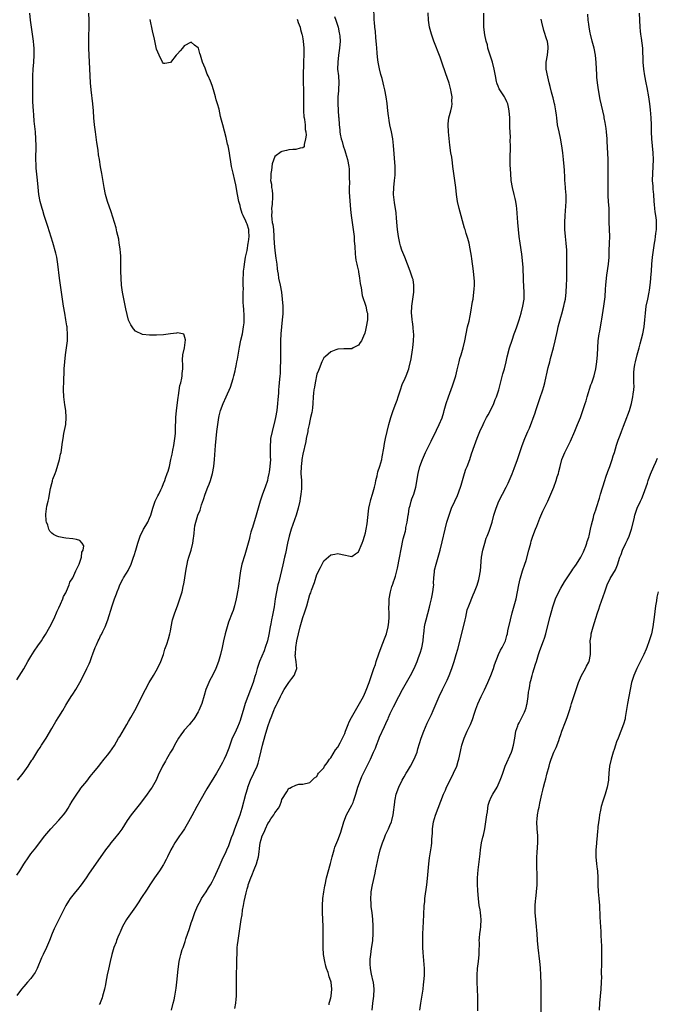
# Model space of a CAD drawing. Units: inches. Extents: x 2613000 to 2616000, y 1482000 to 1485000.
# Drawn here: x 2613278 to 2613461, y 1482697 to 1482979 of the extents above; entities that cross this region are included whole.
import ezdxf

# ---------------------------------------------------------------- set-up
doc = ezdxf.new("R2010")
doc.units = ezdxf.units.IN
doc.header["$MEASUREMENT"] = 0
doc.layers.add('LD26131482_10ft', color=111, linetype='Continuous')

msp = doc.modelspace()

# ---------------------------------------------------------------- linework, layer by layer
at = {"layer": 'LD26131482_10ft'}
for points, elevation in [([(2613321.3, 1482695), (2613321.84, 1482697), (2613322.05, 1482697.95), (2613322.26, 1482699), (2613322.65, 1482701.35), (2613322.85, 1482703), (2613323.19, 1482706.81), (2613323.5, 1482709), (2613323.8, 1482710.2), (2613323.98, 1482711), (2613324.43, 1482712.43), (2613324.63, 1482713), (2613324.74, 1482713.26), (2613325.26, 1482714.74), (2613325.45, 1482715.45), (2613326.44, 1482718.44), (2613327, 1482720.06), (2613327.3, 1482721), (2613328, 1482723), (2613328.85, 1482725), (2613329.62, 1482726.38), (2613329.97, 1482727), (2613331.27, 1482729), (2613331.92, 1482730.08), (2613332.53, 1482731), (2613333, 1482731.84), (2613333.59, 1482733), (2613335, 1482736.08), (2613335.83, 1482738.17), (2613337, 1482740.54), (2613337.19, 1482741), (2613337.72, 1482742.28), (2613338.58, 1482744.58), (2613339, 1482745.62), (2613339.46, 1482747), (2613341.01, 1482751), (2613341.63, 1482753), (2613342.66, 1482757), (2613343.21, 1482758.79), (2613343.26, 1482759), (2613344.01, 1482761), (2613345.85, 1482765), (2613346.15, 1482765.85), (2613346.5, 1482767), (2613347, 1482769.41), (2613347.38, 1482771), (2613348.2, 1482773.8), (2613349, 1482776.36), (2613349.67, 1482778.33), (2613349.91, 1482779), (2613350.67, 1482781), (2613351, 1482781.78), (2613351.4, 1482782.6), (2613351.62, 1482783), (2613352.63, 1482785), (2613353, 1482785.77), (2613353.65, 1482787), (2613354.96, 1482789.04), (2613355.81, 1482790.19), (2613356.48, 1482791), (2613357, 1482792.29), (2613357.24, 1482793), (2613357.1, 1482794.9), (2613356.84, 1482796.84), (2613356.86, 1482797.14), (2613356.94, 1482799), (2613357.3, 1482801), (2613357.75, 1482803), (2613358.25, 1482805), (2613359, 1482807.66), (2613359.47, 1482809), (2613359.84, 1482810.16), (2613360.1, 1482811), (2613361, 1482814.21), (2613361.24, 1482814.76), (2613361.48, 1482815.48), (2613362.32, 1482817.68), (2613363, 1482820.02), (2613364.02, 1482821.98), (2613364.52, 1482823), (2613365, 1482823.9), (2613367, 1482825.61), (2613368.2, 1482825.8), (2613369, 1482825.99), (2613370.28, 1482825.72), (2613373, 1482825.19), (2613374.12, 1482825.88), (2613375, 1482826.45), (2613376.01, 1482829), (2613376.28, 1482829.72), (2613376.71, 1482831), (2613377, 1482831.95), (2613377.18, 1482833), (2613377.43, 1482834.57), (2613377.83, 1482838.17), (2613377.94, 1482839), (2613378.23, 1482840.23), (2613378.37, 1482841), (2613378.5, 1482841.5), (2613379, 1482843), (2613379.54, 1482845), (2613379.84, 1482846.16), (2613379.97, 1482847), (2613380.29, 1482848.29), (2613380.55, 1482849.45), (2613381.07, 1482851.07), (2613381.61, 1482853), (2613381.78, 1482853.78), (2613382.22, 1482856.22), (2613382.42, 1482857.58), (2613382.7, 1482859), (2613383.16, 1482861), (2613383.69, 1482863), (2613384.27, 1482865), (2613384.94, 1482867), (2613385.68, 1482869), (2613386.02, 1482869.98), (2613386.36, 1482871), (2613386.99, 1482873.01), (2613387.52, 1482874.48), (2613388.35, 1482876.35), (2613388.62, 1482877), (2613389.39, 1482879), (2613389.49, 1482879.49), (2613390.11, 1482881.89), (2613390.42, 1482884.42), (2613390.55, 1482885), (2613390.76, 1482887), (2613390.79, 1482888.79), (2613390.68, 1482890.68), (2613390.62, 1482891), (2613390.46, 1482892.46), (2613390.35, 1482893), (2613390.26, 1482894.26), (2613390.2, 1482895), (2613390.26, 1482897), (2613390.33, 1482897.67), (2613390.82, 1482901), (2613390.87, 1482903), (2613390.59, 1482904.59), (2613390.49, 1482905), (2613389.77, 1482907), (2613388.22, 1482911), (2613387.42, 1482913), (2613387, 1482914.27), (2613386.79, 1482915), (2613386.39, 1482917), (2613386.13, 1482919), (2613386.05, 1482920.05), (2613385.81, 1482922.19), (2613385.72, 1482923.72), (2613385.25, 1482926.75), (2613384.99, 1482928.99), (2613385.05, 1482931.05), (2613385.3, 1482933), (2613385.46, 1482934.55), (2613385.48, 1482935), (2613385.45, 1482937), (2613385.03, 1482943.03), (2613384.8, 1482945), (2613384.42, 1482947), (2613383.99, 1482949), (2613383.75, 1482950.25), (2613383.63, 1482951), (2613383.59, 1482951.59), (2613383.4, 1482953), (2613383.15, 1482955.15), (2613382.85, 1482957), (2613382.48, 1482959), (2613382.19, 1482960.19), (2613382.03, 1482961), (2613381.71, 1482962.29), (2613381.4, 1482963.4), (2613381, 1482965.07), (2613380.64, 1482967), (2613380.42, 1482968.42), (2613380.32, 1482969.68), (2613380.19, 1482971), (2613380.13, 1482972.13), (2613380.06, 1482973), (2613379.93, 1482974.07), (2613379.81, 1482975.81), (2613379.65, 1482977), (2613379.52, 1482978.48), (2613379.48, 1482979), (2613379.31, 1482983)], 10250), ([(2613277, 1482789.74), (2613279, 1482792.95), (2613280.15, 1482795), (2613281, 1482796.44), (2613281.97, 1482798.03), (2613283, 1482799.55), (2613284.02, 1482801), (2613284.39, 1482801.61), (2613285.2, 1482802.8), (2613286.43, 1482805), (2613287.45, 1482807), (2613287.85, 1482807.85), (2613288.34, 1482809), (2613288.5, 1482809.5), (2613289, 1482810.43), (2613289.51, 1482811.51), (2613290.17, 1482813), (2613290.37, 1482813.63), (2613291, 1482814.74), (2613291.23, 1482815.23), (2613291.97, 1482817), (2613292.2, 1482817.8), (2613293.03, 1482819.03), (2613293.91, 1482821), (2613294.74, 1482822.74), (2613294.81, 1482823), (2613295, 1482823.49), (2613295.5, 1482825), (2613295.59, 1482826.41), (2613295.98, 1482827), (2613296.17, 1482828.17), (2613295.7, 1482829), (2613295, 1482829.73), (2613294.05, 1482830.05), (2613293, 1482830.19), (2613291, 1482830.39), (2613290.46, 1482830.46), (2613289, 1482830.78), (2613288.46, 1482831), (2613287.46, 1482831.46), (2613287, 1482831.81), (2613286.39, 1482832.39), (2613286.12, 1482833), (2613285.82, 1482834.18), (2613285.46, 1482835), (2613285.36, 1482835.36), (2613285.31, 1482837.31), (2613285.61, 1482839.61), (2613285.94, 1482841), (2613286.17, 1482841.83), (2613286.34, 1482843), (2613286.63, 1482844.63), (2613287, 1482846.11), (2613287.2, 1482846.8), (2613287.23, 1482847), (2613287.33, 1482847.33), (2613287.92, 1482849), (2613288.23, 1482849.77), (2613289.2, 1482853), (2613289.53, 1482854.47), (2613289.64, 1482855), (2613290.07, 1482857.93), (2613290.21, 1482859), (2613290.48, 1482860.48), (2613290.97, 1482863), (2613291.12, 1482865), (2613290.98, 1482867), (2613290.71, 1482868.71), (2613290.44, 1482871), (2613290.35, 1482873), (2613290.37, 1482873.63), (2613290.4, 1482875), (2613290.45, 1482876.45), (2613290.51, 1482877.49), (2613290.56, 1482879), (2613290.69, 1482881), (2613290.94, 1482883), (2613291.24, 1482885), (2613291.45, 1482887), (2613291.49, 1482887.49), (2613291.53, 1482889), (2613291.4, 1482890.6), (2613291.39, 1482891), (2613291.35, 1482891.35), (2613291.06, 1482893), (2613290.69, 1482895), (2613290.35, 1482897), (2613289.78, 1482901), (2613289.47, 1482903), (2613289.19, 1482905), (2613288.75, 1482909), (2613288.4, 1482911), (2613288.14, 1482912.14), (2613287.26, 1482915.26), (2613286.33, 1482918.33), (2613285.85, 1482919.85), (2613285.45, 1482921), (2613284.81, 1482923), (2613284.4, 1482924.4), (2613284.2, 1482925), (2613283.65, 1482927), (2613283.27, 1482929), (2613283.06, 1482931.06), (2613282.89, 1482933.11), (2613282.54, 1482936.55), (2613282.53, 1482937.47), (2613282.46, 1482939), (2613282.48, 1482943), (2613282.42, 1482945), (2613282.27, 1482947), (2613281.98, 1482950.01), (2613281.86, 1482951.86), (2613281.75, 1482953), (2613281.59, 1482955.59), (2613281.56, 1482957), (2613281.55, 1482958.45), (2613281.52, 1482959.52), (2613281.52, 1482961), (2613281.57, 1482963), (2613281.67, 1482965), (2613281.81, 1482967), (2613281.91, 1482969), (2613281.9, 1482971), (2613281.84, 1482971.84), (2613281.72, 1482973), (2613281.15, 1482977), (2613280.92, 1482979), (2613280.66, 1482981)], 10300), ([(2613277.11, 1482761), (2613278.75, 1482763), (2613280.24, 1482765), (2613280.54, 1482765.46), (2613281.3, 1482766.7), (2613281.52, 1482767), (2613283, 1482769.38), (2613283.63, 1482770.37), (2613284.07, 1482771), (2613285.34, 1482773), (2613287, 1482775.77), (2613288.19, 1482777.81), (2613289, 1482779.11), (2613290.11, 1482781), (2613291, 1482782.46), (2613291.31, 1482783), (2613292.56, 1482785), (2613293, 1482785.66), (2613293.85, 1482787), (2613295.02, 1482789), (2613296.07, 1482791), (2613297.08, 1482793), (2613297.68, 1482794.32), (2613297.97, 1482795), (2613298.51, 1482796.51), (2613298.79, 1482797.21), (2613299.44, 1482799), (2613299.77, 1482799.77), (2613300.32, 1482801), (2613300.56, 1482801.44), (2613301, 1482802.37), (2613301.22, 1482802.78), (2613301.61, 1482803.61), (2613302.3, 1482805), (2613303.05, 1482807), (2613304.32, 1482811), (2613305.01, 1482813), (2613305.54, 1482814.46), (2613305.71, 1482815), (2613306.19, 1482816.19), (2613306.52, 1482817), (2613307.39, 1482818.61), (2613307.58, 1482819), (2613308.4, 1482820.4), (2613308.86, 1482821.14), (2613309.73, 1482823), (2613310.12, 1482824.12), (2613310.46, 1482825), (2613310.6, 1482825.4), (2613311.06, 1482826.94), (2613311.65, 1482829), (2613312.31, 1482831), (2613313.29, 1482833), (2613313.97, 1482834.04), (2613314.49, 1482835), (2613315, 1482836.11), (2613315.36, 1482837), (2613315.94, 1482839), (2613316.47, 1482840.47), (2613316.64, 1482841), (2613317, 1482841.77), (2613317.44, 1482842.56), (2613317.67, 1482843), (2613318.24, 1482844.24), (2613318.61, 1482845), (2613319, 1482846.05), (2613319.39, 1482847), (2613319.62, 1482847.62), (2613320.12, 1482849), (2613320.34, 1482849.66), (2613320.73, 1482851), (2613321.18, 1482853), (2613321.5, 1482854.5), (2613321.7, 1482855.7), (2613321.96, 1482857), (2613322.3, 1482859), (2613322.45, 1482860.45), (2613322.48, 1482861), (2613322.48, 1482861.52), (2613322.61, 1482865), (2613322.8, 1482867), (2613323.23, 1482870.77), (2613323.33, 1482871.33), (2613323.75, 1482874.25), (2613323.97, 1482875), (2613324.31, 1482876.31), (2613324.4, 1482877), (2613324.38, 1482877.62), (2613324.6, 1482879), (2613324.59, 1482880.59), (2613324.52, 1482881), (2613324.47, 1482881.53), (2613324.58, 1482883), (2613325.03, 1482885.03), (2613325.35, 1482887.35), (2613325, 1482888.66), (2613324.9, 1482888.9), (2613324.52, 1482889), (2613323, 1482889.33), (2613322.74, 1482889.26), (2613321, 1482889.05), (2613319, 1482888.78), (2613317, 1482888.66), (2613315, 1482888.63), (2613313, 1482888.83), (2613311, 1482889.76), (2613310.42, 1482890.42), (2613310.07, 1482891), (2613309.63, 1482891.63), (2613309, 1482892.95), (2613308.18, 1482896.18), (2613307.84, 1482898.16), (2613307.53, 1482899.53), (2613307.29, 1482901), (2613307, 1482903), (2613306.85, 1482905), (2613306.79, 1482907), (2613306.76, 1482911), (2613306.67, 1482912.67), (2613306.63, 1482913), (2613306.56, 1482913.44), (2613306.36, 1482915), (2613306.18, 1482916.18), (2613305.66, 1482918.34), (2613305.43, 1482919.43), (2613304.98, 1482920.98), (2613304.03, 1482924.03), (2613303, 1482927.02), (2613302.43, 1482929), (2613301.99, 1482931), (2613301.35, 1482935), (2613300.97, 1482936.97), (2613300.65, 1482939), (2613300.43, 1482940.43), (2613300.27, 1482941.73), (2613299.93, 1482943.93), (2613299.5, 1482947), (2613299.27, 1482949), (2613299.08, 1482951), (2613298.93, 1482953), (2613298.76, 1482955), (2613298.28, 1482959), (2613298.09, 1482961), (2613297.98, 1482963), (2613297.65, 1482971), (2613297.63, 1482973), (2613297.64, 1482974.36), (2613297.71, 1482977), (2613297.71, 1482979), (2613297.61, 1482981)], 10290), ([(2613368.06, 1482980.06), (2613368.48, 1482979), (2613369.11, 1482977), (2613369.39, 1482975.39), (2613369.52, 1482975), (2613369.6, 1482974.4), (2613369.66, 1482973), (2613369.53, 1482971), (2613369.26, 1482969), (2613369.01, 1482967), (2613368.98, 1482965), (2613369.18, 1482963), (2613369.33, 1482961), (2613369.26, 1482959.26), (2613369.21, 1482958.79), (2613369.07, 1482957), (2613369.04, 1482955), (2613369.26, 1482951.26), (2613369.29, 1482951), (2613369.43, 1482949), (2613369.58, 1482947.58), (2613369.62, 1482947), (2613369.73, 1482946.27), (2613370, 1482945), (2613370.25, 1482944.25), (2613370.57, 1482943), (2613371, 1482941.66), (2613371.23, 1482941), (2613371.82, 1482939), (2613372.2, 1482937), (2613372.27, 1482936.27), (2613372.32, 1482935), (2613372.25, 1482933.75), (2613372.34, 1482932.34), (2613372.28, 1482931), (2613372.31, 1482929.69), (2613372.42, 1482928.42), (2613372.68, 1482924.68), (2613372.82, 1482923), (2613373.1, 1482921), (2613373.43, 1482919), (2613373.59, 1482917.59), (2613373.68, 1482917), (2613373.75, 1482915.75), (2613373.91, 1482914.09), (2613373.96, 1482911.96), (2613374.1, 1482911), (2613374.17, 1482910.17), (2613374.48, 1482909), (2613374.53, 1482908.53), (2613374.97, 1482907), (2613375, 1482906.84), (2613375.27, 1482905), (2613375.45, 1482903.45), (2613375.74, 1482902.26), (2613376.03, 1482900.03), (2613377.07, 1482897), (2613377.38, 1482895.38), (2613377.53, 1482895), (2613377.55, 1482894.45), (2613377.5, 1482893), (2613377.13, 1482891), (2613377, 1482890.08), (2613376.77, 1482889.23), (2613376.4, 1482888.4), (2613375.82, 1482887), (2613375.43, 1482886.57), (2613375, 1482885.81), (2613373.46, 1482885), (2613373, 1482884.71), (2613372.69, 1482884.69), (2613370.74, 1482884.74), (2613369, 1482884.63), (2613368.45, 1482884.45), (2613367, 1482883.9), (2613365.46, 1482882.54), (2613365, 1482882.18), (2613364.62, 1482881.38), (2613364.48, 1482881), (2613363.64, 1482879), (2613363.46, 1482878.54), (2613363, 1482877.46), (2613362.51, 1482875), (2613362.31, 1482873.69), (2613362.16, 1482873), (2613362.05, 1482872.05), (2613361.96, 1482871), (2613361.88, 1482869), (2613361.76, 1482867.76), (2613361.66, 1482867), (2613361.53, 1482866.47), (2613361.23, 1482865), (2613361, 1482864.11), (2613360.79, 1482863), (2613360.47, 1482861.53), (2613360.39, 1482861), (2613359.97, 1482859), (2613359.83, 1482858.17), (2613359, 1482854.52), (2613358.71, 1482853), (2613358.68, 1482852.68), (2613358.47, 1482851), (2613358.44, 1482849), (2613358.57, 1482847), (2613358.6, 1482845), (2613358.58, 1482844.58), (2613358.43, 1482843), (2613358.22, 1482841.78), (2613358.12, 1482841), (2613357.7, 1482839), (2613357.11, 1482837), (2613355.69, 1482833), (2613355.05, 1482831), (2613354.56, 1482829), (2613353.99, 1482826.01), (2613353.77, 1482825), (2613353.25, 1482822.75), (2613352.08, 1482817.92), (2613351.86, 1482817), (2613351.44, 1482815), (2613351.1, 1482813), (2613350.75, 1482810.75), (2613350.28, 1482808.28), (2613350, 1482807), (2613349.79, 1482805.79), (2613349.63, 1482805), (2613349.24, 1482802.76), (2613348.84, 1482801), (2613348.2, 1482799), (2613347.88, 1482798.12), (2613346.6, 1482795), (2613346.15, 1482793.85), (2613345.89, 1482793), (2613345.48, 1482791.48), (2613345.25, 1482790.75), (2613344.73, 1482789), (2613343.19, 1482785), (2613342.49, 1482783), (2613341.87, 1482781), (2613341.21, 1482778.79), (2613341, 1482778.12), (2613340.7, 1482777.3), (2613340.22, 1482776.22), (2613339.5, 1482774.5), (2613338.77, 1482773), (2613338.02, 1482771), (2613337.8, 1482770.2), (2613337, 1482768.3), (2613336.43, 1482767), (2613335.97, 1482766.03), (2613335, 1482764.34), (2613334.21, 1482763), (2613331.49, 1482758.51), (2613329.42, 1482755), (2613328.56, 1482753.44), (2613327.2, 1482750.8), (2613326.24, 1482749), (2613325.01, 1482746.99), (2613324.21, 1482745.79), (2613323.65, 1482745), (2613322.3, 1482743), (2613321.81, 1482742.19), (2613321.11, 1482741), (2613321, 1482740.78), (2613320.13, 1482739), (2613319.77, 1482738.23), (2613319.14, 1482737), (2613319, 1482736.75), (2613317.9, 1482735), (2613316.48, 1482733), (2613315.15, 1482731), (2613314.32, 1482729.68), (2613312.55, 1482727), (2613311.94, 1482726.06), (2613311, 1482724.67), (2613308.65, 1482721.35), (2613308.42, 1482721), (2613307.29, 1482719), (2613306.59, 1482717.41), (2613306.4, 1482717), (2613305.97, 1482715.97), (2613305.59, 1482715), (2613305.45, 1482714.55), (2613304.83, 1482713), (2613304.23, 1482711), (2613303.74, 1482709), (2613303.24, 1482706.76), (2613302.9, 1482705.1), (2613302.51, 1482703), (2613302.37, 1482702.37), (2613302.1, 1482701), (2613301.73, 1482699.73), (2613301.55, 1482699), (2613301.43, 1482698.57), (2613300.88, 1482697.12), (2613300.83, 1482697), (2613300.61, 1482696.61)], 10260), ([(2613339.45, 1482695.45), (2613339.75, 1482697), (2613339.83, 1482698.17), (2613339.97, 1482699), (2613340.01, 1482700.01), (2613339.94, 1482702.06), (2613339.95, 1482703), (2613339.98, 1482703.98), (2613339.99, 1482705), (2613340.1, 1482708.1), (2613340.1, 1482709), (2613340.07, 1482709.93), (2613340.11, 1482711), (2613340.2, 1482712.2), (2613340.2, 1482713), (2613340.26, 1482713.74), (2613340.42, 1482715), (2613341.01, 1482719.01), (2613341.33, 1482721), (2613341.6, 1482722.4), (2613341.73, 1482723.73), (2613341.97, 1482725), (2613342.15, 1482726.15), (2613342.7, 1482728.7), (2613343, 1482729.82), (2613343.28, 1482730.72), (2613343.35, 1482731), (2613344.07, 1482733), (2613344.34, 1482733.66), (2613345, 1482735.37), (2613345.69, 1482737), (2613346.01, 1482737.99), (2613346.26, 1482739), (2613346.45, 1482740.45), (2613346.59, 1482741.41), (2613346.78, 1482743), (2613347, 1482743.93), (2613347.37, 1482745), (2613347.93, 1482746.07), (2613348.25, 1482747), (2613349, 1482748.58), (2613349.3, 1482749), (2613349.85, 1482749.85), (2613350.67, 1482751), (2613351, 1482751.63), (2613352.01, 1482753), (2613352.37, 1482753.64), (2613352.88, 1482755), (2613353, 1482755.43), (2613354.38, 1482757.62), (2613355, 1482758.66), (2613355.26, 1482758.74), (2613355.75, 1482759), (2613357, 1482759.58), (2613357.82, 1482759.82), (2613359, 1482759.87), (2613361, 1482760.32), (2613361.63, 1482761), (2613362.32, 1482761.68), (2613363, 1482762.04), (2613363.29, 1482762.71), (2613363.52, 1482763), (2613365, 1482764.53), (2613365.25, 1482765), (2613365.93, 1482765.93), (2613366.66, 1482767), (2613367, 1482767.38), (2613368.35, 1482769.65), (2613369, 1482770.41), (2613369.7, 1482771.7), (2613370.36, 1482773), (2613370.55, 1482773.45), (2613371, 1482774.4), (2613371.24, 1482775), (2613372.01, 1482777), (2613372.31, 1482777.69), (2613372.95, 1482779), (2613374.08, 1482781), (2613375.27, 1482783), (2613376.35, 1482785), (2613377, 1482786.36), (2613377.2, 1482786.8), (2613377.99, 1482789), (2613378.66, 1482791), (2613379.36, 1482793), (2613379.8, 1482794.2), (2613380.05, 1482795), (2613380.78, 1482797.22), (2613381.43, 1482799), (2613382.44, 1482801.56), (2613382.97, 1482803), (2613383.5, 1482805), (2613383.66, 1482806.34), (2613383.77, 1482807.77), (2613383.76, 1482809), (2613383.68, 1482810.32), (2613383.78, 1482811.78), (2613383.77, 1482813), (2613384.09, 1482815), (2613384.52, 1482816.52), (2613384.68, 1482817), (2613384.77, 1482817.23), (2613385, 1482817.92), (2613385.32, 1482818.68), (2613385.53, 1482819.53), (2613385.99, 1482821), (2613386.18, 1482821.82), (2613387.79, 1482830.21), (2613388.4, 1482832.4), (2613388.52, 1482833), (2613388.57, 1482833.43), (2613388.94, 1482835), (2613389.21, 1482837), (2613389.27, 1482837.27), (2613389.52, 1482839), (2613389.76, 1482839.76), (2613390.08, 1482841), (2613390.29, 1482841.71), (2613390.82, 1482843), (2613391.37, 1482845), (2613392.06, 1482849), (2613392.57, 1482851), (2613393.29, 1482853), (2613394.17, 1482855), (2613395.76, 1482858.24), (2613397.35, 1482861.35), (2613398.13, 1482863), (2613398.98, 1482864.98), (2613399.43, 1482866.57), (2613399.57, 1482867), (2613400.1, 1482869), (2613400.74, 1482871), (2613401.93, 1482874.07), (2613402.25, 1482875), (2613402.85, 1482877), (2613403.25, 1482878.75), (2613403.43, 1482879.43), (2613403.8, 1482881), (2613404.06, 1482881.94), (2613404.41, 1482883), (2613405, 1482885), (2613405.41, 1482887), (2613405.79, 1482889), (2613406.24, 1482891), (2613406.68, 1482892.68), (2613407, 1482894.15), (2613407.22, 1482895.22), (2613407.68, 1482898.32), (2613407.8, 1482899), (2613408.08, 1482901), (2613408.16, 1482901.84), (2613408.23, 1482903), (2613408.18, 1482904.18), (2613408.17, 1482905), (2613407.96, 1482907), (2613407.43, 1482910.57), (2613407.34, 1482911.34), (2613407, 1482913.43), (2613406.7, 1482915), (2613406.35, 1482916.35), (2613406.16, 1482917), (2613405.86, 1482917.86), (2613405.52, 1482919), (2613405.38, 1482919.38), (2613403.83, 1482925), (2613403.35, 1482927), (2613403.06, 1482929), (2613402.83, 1482931), (2613402.06, 1482937), (2613401.89, 1482938.11), (2613401.69, 1482939.69), (2613401.48, 1482941), (2613401.19, 1482943.19), (2613400.81, 1482947), (2613400.67, 1482949), (2613400.68, 1482949.32), (2613400.84, 1482951), (2613401.42, 1482953), (2613401.73, 1482954.26), (2613401.81, 1482955), (2613401.77, 1482955.77), (2613401.78, 1482957), (2613401.53, 1482958.47), (2613401.46, 1482959), (2613401.38, 1482959.38), (2613400.95, 1482960.95), (2613399.95, 1482963.95), (2613399, 1482966.66), (2613398.36, 1482968.36), (2613396.56, 1482973), (2613395.85, 1482975), (2613395.66, 1482975.66), (2613395.35, 1482977), (2613395.07, 1482979), (2613394.92, 1482981.08)], 10240), ([(2613366.51, 1482696.51), (2613366.59, 1482697), (2613366.66, 1482697.34), (2613367, 1482698.53), (2613367.1, 1482699), (2613367.34, 1482701), (2613367.1, 1482703), (2613367, 1482703.31), (2613366.54, 1482704.54), (2613366.44, 1482705), (2613366.21, 1482705.79), (2613365.78, 1482707), (2613365.61, 1482707.61), (2613365.28, 1482709), (2613364.94, 1482711), (2613364.8, 1482713), (2613364.78, 1482715), (2613364.8, 1482717.2), (2613364.79, 1482719), (2613364.75, 1482721), (2613364.67, 1482723), (2613364.61, 1482725), (2613364.71, 1482727), (2613364.97, 1482729), (2613365.3, 1482730.7), (2613365.35, 1482731), (2613365.79, 1482733), (2613366.96, 1482737.04), (2613367.41, 1482739), (2613367.95, 1482741), (2613368.21, 1482741.79), (2613369, 1482743.78), (2613369.52, 1482745), (2613369.91, 1482746.09), (2613370.75, 1482749), (2613371.51, 1482751), (2613373, 1482753.81), (2613373.39, 1482754.61), (2613373.54, 1482755), (2613374.18, 1482757), (2613374.77, 1482759), (2613375.5, 1482761), (2613375.94, 1482762.06), (2613376.39, 1482763), (2613377.94, 1482766.06), (2613378.38, 1482767), (2613379.27, 1482769), (2613379.83, 1482770.17), (2613380.11, 1482771), (2613380.78, 1482772.78), (2613381, 1482773.33), (2613382.38, 1482776.38), (2613382.79, 1482777.21), (2613383, 1482777.72), (2613383.43, 1482778.57), (2613383.6, 1482779), (2613384.08, 1482780.08), (2613385, 1482782.06), (2613386.49, 1482785), (2613387.6, 1482787), (2613389.88, 1482791), (2613390.93, 1482793), (2613391.75, 1482795), (2613392.16, 1482796.16), (2613392.62, 1482797.38), (2613393.09, 1482798.91), (2613393.46, 1482801), (2613393.59, 1482802.41), (2613393.67, 1482803), (2613393.81, 1482803.81), (2613393.91, 1482805), (2613394.06, 1482805.94), (2613394.33, 1482807), (2613395.34, 1482810.66), (2613395.52, 1482811.52), (2613395.88, 1482813), (2613396.06, 1482813.94), (2613396.28, 1482815), (2613396.48, 1482816.48), (2613396.52, 1482817), (2613396.51, 1482817.49), (2613396.61, 1482819), (2613396.77, 1482820.77), (2613396.77, 1482821), (2613396.8, 1482821.2), (2613397.22, 1482823), (2613397.84, 1482825), (2613398.41, 1482827), (2613399, 1482829.4), (2613399.85, 1482833), (2613400.34, 1482835), (2613400.93, 1482837), (2613401.66, 1482839), (2613402.55, 1482841), (2613403.35, 1482842.65), (2613404.24, 1482845), (2613404.38, 1482845.62), (2613404.82, 1482847), (2613405, 1482847.66), (2613405.4, 1482849), (2613405.78, 1482850.22), (2613406.11, 1482851), (2613406.85, 1482853), (2613407.41, 1482854.59), (2613408.24, 1482857), (2613409, 1482859.1), (2613409.8, 1482861), (2613410.69, 1482863), (2613411, 1482863.65), (2613411.69, 1482865), (2613412.16, 1482865.84), (2613413, 1482867.46), (2613413.73, 1482869), (2613414.2, 1482870.2), (2613414.54, 1482871), (2613415.18, 1482873), (2613416.4, 1482877.6), (2613416.8, 1482879), (2613417.29, 1482881), (2613417.6, 1482882.4), (2613418.28, 1482885), (2613419, 1482887.25), (2613419.63, 1482889), (2613419.98, 1482890.02), (2613420.35, 1482891), (2613421.01, 1482893), (2613421.59, 1482895), (2613422.1, 1482897), (2613422.44, 1482899), (2613422.49, 1482901), (2613422.3, 1482904.3), (2613422.27, 1482905.73), (2613422.22, 1482907), (2613422.15, 1482908.15), (2613422.12, 1482909), (2613421.94, 1482911), (2613421.85, 1482911.85), (2613421.36, 1482915), (2613421.07, 1482917), (2613420.82, 1482919), (2613420.63, 1482921), (2613420.37, 1482925), (2613420.24, 1482925.76), (2613420.08, 1482927), (2613419.89, 1482927.89), (2613419.59, 1482929), (2613419.09, 1482931), (2613418.78, 1482933), (2613418.62, 1482935), (2613418.5, 1482937.5), (2613418.48, 1482939), (2613418.53, 1482943), (2613418.49, 1482944.49), (2613418.51, 1482945.49), (2613418.36, 1482948.36), (2613418.36, 1482949.64), (2613418.33, 1482951), (2613418.21, 1482953), (2613417.95, 1482954.05), (2613417.76, 1482955), (2613417.54, 1482955.54), (2613417, 1482956.66), (2613416.81, 1482957), (2613415.52, 1482959), (2613415.33, 1482959.33), (2613415, 1482960.12), (2613414.71, 1482960.71), (2613414.63, 1482961), (2613414.56, 1482961.44), (2613414.21, 1482963), (2613414.02, 1482964.02), (2613413.89, 1482965), (2613413.4, 1482967), (2613412.09, 1482971), (2613411.91, 1482971.91), (2613411.56, 1482973), (2613411.18, 1482974.82), (2613410.93, 1482977), (2613410.87, 1482979), (2613410.87, 1482981)], 10230), ([(2613392.59, 1482695), (2613392.83, 1482697), (2613393.48, 1482701), (2613393.64, 1482702.36), (2613393.73, 1482703), (2613393.88, 1482705), (2613393.85, 1482707), (2613393.51, 1482711.51), (2613393.43, 1482713), (2613393.4, 1482714.6), (2613393.37, 1482715.37), (2613393.42, 1482717), (2613393.51, 1482718.49), (2613393.66, 1482722.34), (2613393.83, 1482725), (2613393.95, 1482726.05), (2613394.03, 1482727), (2613394.59, 1482731), (2613394.79, 1482732.79), (2613395.1, 1482737), (2613395.3, 1482738.7), (2613395.88, 1482742.12), (2613395.98, 1482743), (2613396.02, 1482744.02), (2613396.17, 1482745.83), (2613396.22, 1482747), (2613396.4, 1482748.4), (2613396.5, 1482749), (2613397, 1482750.93), (2613398.55, 1482755), (2613399.34, 1482757), (2613399.87, 1482758.13), (2613400.22, 1482759), (2613401.21, 1482761), (2613402.25, 1482763), (2613403.13, 1482765), (2613403.57, 1482766.43), (2613403.72, 1482767), (2613403.91, 1482767.91), (2613404.34, 1482769.66), (2613404.63, 1482771), (2613405.24, 1482773), (2613406.1, 1482775), (2613407.07, 1482777), (2613407.61, 1482778.39), (2613408.24, 1482780.24), (2613408.6, 1482781.4), (2613409.15, 1482782.85), (2613410.13, 1482785), (2613411.09, 1482786.91), (2613412.05, 1482789), (2613412.32, 1482789.68), (2613412.89, 1482791), (2613413.63, 1482793), (2613413.97, 1482794.03), (2613415.15, 1482797), (2613415.7, 1482798.3), (2613416.12, 1482799), (2613417, 1482800.77), (2613417.09, 1482801), (2613417.53, 1482802.47), (2613417.65, 1482803), (2613417.79, 1482803.79), (2613418.51, 1482807), (2613419.05, 1482809), (2613419.63, 1482811), (2613420.17, 1482813), (2613420.6, 1482815), (2613420.95, 1482817.05), (2613421.3, 1482818.7), (2613421.38, 1482819), (2613422.02, 1482821), (2613422.7, 1482823), (2613423, 1482824.02), (2613423.79, 1482827), (2613424.34, 1482829), (2613424.49, 1482829.51), (2613424.96, 1482831), (2613425.73, 1482833), (2613426.12, 1482833.88), (2613427, 1482836.11), (2613427.85, 1482838.15), (2613429.22, 1482841), (2613430.13, 1482843), (2613430.94, 1482845), (2613431.67, 1482847), (2613431.96, 1482847.96), (2613432.29, 1482849), (2613432.44, 1482849.56), (2613432.76, 1482851), (2613433.3, 1482853), (2613434.15, 1482855), (2613435.76, 1482858.24), (2613437, 1482861.08), (2613437.8, 1482863), (2613438.6, 1482865), (2613439.25, 1482866.75), (2613439.99, 1482869), (2613440.21, 1482869.79), (2613440.58, 1482871), (2613441.62, 1482874.38), (2613441.86, 1482875), (2613442.51, 1482877), (2613443.02, 1482879), (2613443.32, 1482881), (2613443.48, 1482883), (2613443.58, 1482885), (2613443.72, 1482887), (2613443.99, 1482889), (2613444.17, 1482889.83), (2613444.34, 1482891), (2613444.62, 1482892.62), (2613444.76, 1482893.24), (2613445.36, 1482897), (2613445.61, 1482899), (2613445.69, 1482899.69), (2613445.84, 1482901.84), (2613445.9, 1482903), (2613446.08, 1482905), (2613446.18, 1482905.82), (2613446.69, 1482909), (2613446.84, 1482911), (2613446.88, 1482912.88), (2613446.96, 1482915), (2613447.01, 1482917), (2613446.94, 1482918.95), (2613446.83, 1482921.17), (2613446.81, 1482925), (2613446.7, 1482927), (2613446.59, 1482928.59), (2613446.53, 1482931), (2613446.59, 1482936.59), (2613446.56, 1482939), (2613446.28, 1482944.28), (2613446.25, 1482945), (2613446.08, 1482947), (2613445.97, 1482947.97), (2613445.7, 1482949.7), (2613445.43, 1482951), (2613445.37, 1482951.37), (2613445, 1482953), (2613444.3, 1482956.3), (2613443.76, 1482959), (2613443.68, 1482959.68), (2613443.48, 1482961), (2613443.32, 1482962.68), (2613443.31, 1482963.31), (2613443.1, 1482966.9), (2613442.92, 1482969), (2613442.52, 1482971), (2613441.95, 1482973), (2613441.47, 1482975), (2613441.39, 1482975.39), (2613441.12, 1482977), (2613441, 1482977.88), (2613440.86, 1482979), (2613440.71, 1482980.71)], 10210), ([(2613409.23, 1482694.77), (2613409.23, 1482697), (2613409.19, 1482698.81), (2613408.99, 1482703), (2613408.98, 1482705.02), (2613409.11, 1482707), (2613409.35, 1482709), (2613409.54, 1482711), (2613409.54, 1482711.54), (2613409.62, 1482714.38), (2613409.61, 1482715), (2613409.65, 1482715.65), (2613409.79, 1482717), (2613409.94, 1482718.06), (2613410.04, 1482719), (2613410.12, 1482721), (2613410.02, 1482721.98), (2613409.94, 1482723), (2613409.81, 1482723.81), (2613409.61, 1482725), (2613409.37, 1482727), (2613409.23, 1482729.23), (2613409.13, 1482731.13), (2613409.11, 1482733), (2613409.28, 1482735.28), (2613409.81, 1482739.81), (2613409.94, 1482741), (2613410.26, 1482743), (2613410.64, 1482744.64), (2613410.79, 1482745.21), (2613411.18, 1482747), (2613411.52, 1482749), (2613411.76, 1482751), (2613411.91, 1482751.91), (2613412.04, 1482753), (2613412.18, 1482753.82), (2613412.53, 1482755), (2613413, 1482756.15), (2613413.47, 1482757), (2613414.69, 1482759), (2613415, 1482759.64), (2613415.6, 1482761), (2613416.01, 1482761.99), (2613416.32, 1482763), (2613417.07, 1482765), (2613418.81, 1482769), (2613419, 1482769.55), (2613419.46, 1482771), (2613419.79, 1482773), (2613420.08, 1482775), (2613420.62, 1482776.62), (2613420.73, 1482777), (2613421, 1482777.48), (2613421.79, 1482779), (2613422.54, 1482780.54), (2613422.78, 1482781), (2613423, 1482781.7), (2613423.28, 1482782.72), (2613423.35, 1482783), (2613423.62, 1482785), (2613423.73, 1482786.27), (2613423.86, 1482787), (2613424.07, 1482788.07), (2613424.23, 1482789), (2613424.41, 1482789.59), (2613424.75, 1482791), (2613425, 1482791.81), (2613425.34, 1482793), (2613425.76, 1482794.24), (2613425.97, 1482795), (2613426.6, 1482797), (2613427, 1482798.21), (2613428.04, 1482801), (2613428.29, 1482801.71), (2613428.69, 1482803), (2613429.21, 1482805), (2613429.94, 1482807.94), (2613430.71, 1482810.71), (2613431, 1482811.61), (2613431.5, 1482813), (2613432.39, 1482815), (2613433, 1482816.08), (2613434.08, 1482817.92), (2613436.13, 1482821), (2613436.45, 1482821.55), (2613437, 1482822.26), (2613437.49, 1482823), (2613438.73, 1482825), (2613438.82, 1482825.18), (2613439, 1482825.5), (2613439.47, 1482826.53), (2613439.69, 1482827), (2613440.16, 1482828.16), (2613440.45, 1482829), (2613440.55, 1482829.45), (2613441, 1482830.74), (2613441.11, 1482831.11), (2613441.54, 1482833), (2613441.75, 1482834.25), (2613442.33, 1482836.33), (2613442.48, 1482837), (2613443, 1482838.5), (2613443.21, 1482839.21), (2613444.07, 1482841.93), (2613444.37, 1482843), (2613445.6, 1482847), (2613445.94, 1482847.94), (2613446.44, 1482849.56), (2613447, 1482851), (2613447.68, 1482853), (2613447.99, 1482854.01), (2613448.35, 1482855), (2613449, 1482857.07), (2613449.44, 1482858.56), (2613449.99, 1482859.99), (2613450.35, 1482861), (2613451, 1482862.59), (2613451.94, 1482865), (2613452.2, 1482865.8), (2613452.66, 1482867), (2613453.25, 1482869), (2613453.66, 1482871), (2613453.72, 1482871.72), (2613453.89, 1482873), (2613453.98, 1482874.02), (2613453.95, 1482875), (2613453.9, 1482875.9), (2613453.97, 1482877.97), (2613454.04, 1482879), (2613454.23, 1482880.23), (2613454.37, 1482881), (2613454.9, 1482883), (2613455.47, 1482885), (2613455.79, 1482886.2), (2613456.47, 1482889), (2613456.87, 1482891), (2613457.11, 1482893), (2613457.23, 1482895), (2613457.49, 1482897), (2613457.94, 1482899), (2613458.37, 1482901), (2613458.43, 1482901.57), (2613458.65, 1482903), (2613458.83, 1482904.83), (2613458.83, 1482905.17), (2613458.96, 1482907), (2613459.08, 1482909), (2613459.27, 1482911), (2613459.54, 1482913), (2613459.84, 1482915), (2613460, 1482916), (2613460.14, 1482917), (2613460.22, 1482917.78), (2613460.4, 1482919), (2613460.44, 1482921), (2613460.38, 1482921.62), (2613460.2, 1482923), (2613460.02, 1482924.02), (2613459.91, 1482925), (2613459.83, 1482926.17), (2613459.74, 1482927), (2613459.62, 1482929), (2613459.48, 1482930.52), (2613459.43, 1482931.43), (2613459.31, 1482933), (2613459.33, 1482935), (2613459.48, 1482937), (2613459.58, 1482939), (2613459.49, 1482941), (2613459.08, 1482945), (2613458.98, 1482947), (2613458.97, 1482949.03), (2613458.92, 1482951), (2613458.7, 1482953.3), (2613458.49, 1482955), (2613458.21, 1482957), (2613457.72, 1482959.72), (2613457.43, 1482961), (2613457.04, 1482963), (2613456.75, 1482965), (2613456.61, 1482967), (2613456.59, 1482968.59), (2613456.53, 1482969.47), (2613456.49, 1482971), (2613456.17, 1482973.83), (2613455.98, 1482975), (2613455.86, 1482975.86), (2613455.73, 1482977), (2613455.61, 1482979), (2613455.57, 1482981)], 10200), ([(2613357.34, 1482979.34), (2613357.44, 1482979), (2613357.68, 1482978.32), (2613358.2, 1482977), (2613358.35, 1482976.35), (2613358.73, 1482975), (2613358.76, 1482974.76), (2613359, 1482973.67), (2613359.12, 1482973), (2613359.29, 1482971), (2613359.29, 1482969), (2613359.23, 1482967.23), (2613359.19, 1482966.81), (2613359.04, 1482963), (2613359.06, 1482961), (2613359.14, 1482959.14), (2613359.16, 1482958.84), (2613359.23, 1482957), (2613359.21, 1482955.21), (2613359.23, 1482954.77), (2613359.23, 1482953), (2613359.32, 1482951.32), (2613359.38, 1482951), (2613359.51, 1482950.49), (2613359.64, 1482949), (2613359.63, 1482947.63), (2613359.81, 1482947), (2613359.97, 1482946.03), (2613359.79, 1482945), (2613359.33, 1482943.33), (2613359.39, 1482943), (2613359.33, 1482942.67), (2613359, 1482942.36), (2613358.26, 1482942.26), (2613357, 1482941.92), (2613356.12, 1482941.88), (2613355, 1482941.77), (2613354.33, 1482941.67), (2613353, 1482941.38), (2613352.74, 1482941.26), (2613351, 1482939.94), (2613350.24, 1482937.76), (2613350.03, 1482936.03), (2613349.79, 1482935), (2613349.83, 1482933.83), (2613349.74, 1482933), (2613349.97, 1482931.97), (2613350, 1482931), (2613350.2, 1482930.2), (2613350.25, 1482929), (2613350.31, 1482928.31), (2613350.21, 1482926.21), (2613350.05, 1482925), (2613350.06, 1482924.06), (2613349.98, 1482923), (2613350.08, 1482921.92), (2613350.22, 1482921), (2613350.35, 1482920.35), (2613350.55, 1482919), (2613350.68, 1482917), (2613350.67, 1482916.67), (2613350.73, 1482915), (2613350.94, 1482912.94), (2613351.29, 1482910.71), (2613351.49, 1482909), (2613351.64, 1482907.64), (2613351.73, 1482907), (2613351.89, 1482906.11), (2613352.05, 1482905), (2613352.46, 1482903), (2613352.85, 1482901), (2613353.11, 1482899), (2613353.24, 1482897), (2613353.22, 1482895.22), (2613353.23, 1482895), (2613353.23, 1482894.77), (2613353.09, 1482893), (2613352.66, 1482889), (2613352.56, 1482887), (2613352.6, 1482883), (2613352.47, 1482877.53), (2613352.43, 1482877), (2613352.25, 1482875), (2613352.11, 1482873.89), (2613352.03, 1482873), (2613351.98, 1482871.98), (2613351.81, 1482870.19), (2613351.77, 1482869), (2613351.55, 1482867), (2613351.2, 1482865), (2613351, 1482864.15), (2613350.16, 1482861), (2613349.76, 1482859), (2613349.72, 1482858.28), (2613349.62, 1482857), (2613349.62, 1482855.62), (2613349.66, 1482855), (2613349.64, 1482853.64), (2613349.68, 1482853), (2613349.53, 1482851), (2613349.31, 1482849.31), (2613349.26, 1482849), (2613349, 1482847.74), (2613348.83, 1482847), (2613348.18, 1482845), (2613347.44, 1482843), (2613346.77, 1482841), (2613345.64, 1482837), (2613344.53, 1482833.47), (2613344.37, 1482833), (2613344.09, 1482832.09), (2613343.79, 1482831), (2613343.65, 1482830.35), (2613342.76, 1482827), (2613342.34, 1482825.66), (2613341.54, 1482823), (2613341.08, 1482821), (2613340.8, 1482819), (2613340.53, 1482816.53), (2613340.28, 1482815), (2613340.05, 1482813.95), (2613339.89, 1482813), (2613339.41, 1482811), (2613339, 1482809.7), (2613338.76, 1482809), (2613337.71, 1482806.29), (2613337.27, 1482805), (2613336.71, 1482803), (2613336.28, 1482801), (2613335.88, 1482799), (2613335.41, 1482797), (2613334.81, 1482795), (2613334.05, 1482793), (2613333.09, 1482791), (2613332.34, 1482789.66), (2613332.04, 1482789), (2613331.21, 1482787), (2613330.68, 1482785.32), (2613329.98, 1482783), (2613329.73, 1482782.27), (2613329.21, 1482781), (2613329, 1482780.59), (2613328.02, 1482779), (2613327.61, 1482778.39), (2613327, 1482777.62), (2613326.45, 1482777), (2613325, 1482775.3), (2613324.76, 1482775), (2613324.02, 1482773.98), (2613323.34, 1482773), (2613322.15, 1482771), (2613321.8, 1482770.2), (2613321.04, 1482769), (2613319.91, 1482767), (2613319.57, 1482766.43), (2613319, 1482765.45), (2613318.76, 1482765), (2613317.54, 1482762.46), (2613316.9, 1482761), (2613315.75, 1482759), (2613315.45, 1482758.55), (2613315, 1482757.97), (2613314.34, 1482757), (2613313, 1482755.19), (2613312.06, 1482753.94), (2613309.72, 1482751), (2613308.58, 1482749.42), (2613307.04, 1482746.96), (2613306.2, 1482745.8), (2613305, 1482744.28), (2613303.94, 1482743), (2613303.52, 1482742.48), (2613302.44, 1482741), (2613300.18, 1482737.82), (2613297.71, 1482734.29), (2613296.83, 1482733), (2613295.39, 1482731), (2613294.35, 1482729.65), (2613293.81, 1482729), (2613292.25, 1482727), (2613291.76, 1482726.24), (2613291.03, 1482725), (2613289.02, 1482721), (2613287.64, 1482718.36), (2613287.08, 1482717), (2613286.3, 1482715), (2613285.44, 1482713), (2613284.48, 1482711), (2613284.01, 1482709.99), (2613282.76, 1482707), (2613282.18, 1482705.82), (2613281.67, 1482705), (2613281, 1482704.11), (2613280.06, 1482703), (2613279, 1482701.83), (2613278.33, 1482701), (2613277, 1482699.18)], 10270), ([(2613277, 1482733.69), (2613277.83, 1482735), (2613279, 1482736.93), (2613280.39, 1482739), (2613281, 1482739.82), (2613281.93, 1482741), (2613282.41, 1482741.59), (2613283.46, 1482743), (2613284.99, 1482745.01), (2613286.7, 1482747), (2613289, 1482749.48), (2613290.31, 1482751), (2613291, 1482751.92), (2613291.7, 1482753), (2613292.15, 1482753.85), (2613292.85, 1482755), (2613293, 1482755.27), (2613294.13, 1482757), (2613295, 1482758.21), (2613295.34, 1482758.66), (2613297, 1482760.72), (2613298, 1482762), (2613299, 1482763.18), (2613300.45, 1482765), (2613301, 1482765.66), (2613302.03, 1482767), (2613303, 1482768.17), (2613303.64, 1482769), (2613305.02, 1482770.98), (2613306.17, 1482773), (2613306.46, 1482773.54), (2613308.54, 1482777), (2613309, 1482777.83), (2613309.7, 1482779), (2613310.82, 1482781), (2613311.59, 1482782.41), (2613313, 1482785.36), (2613313.83, 1482787), (2613314.95, 1482789.05), (2613316.16, 1482791), (2613317.33, 1482793), (2613318.26, 1482795), (2613318.99, 1482797), (2613319.45, 1482798.55), (2613319.96, 1482799.96), (2613320.45, 1482801.55), (2613320.85, 1482803), (2613321, 1482803.78), (2613321.22, 1482805), (2613321.65, 1482807), (2613322.28, 1482809), (2613323.03, 1482810.97), (2613323.76, 1482813), (2613324.35, 1482815), (2613324.8, 1482817), (2613324.82, 1482817.18), (2613325.16, 1482819), (2613325.51, 1482821.51), (2613325.79, 1482823), (2613326.05, 1482824.05), (2613326.33, 1482825), (2613326.51, 1482825.49), (2613326.96, 1482827), (2613327.45, 1482829), (2613327.63, 1482830.37), (2613327.73, 1482831), (2613327.83, 1482831.83), (2613327.92, 1482833), (2613328.06, 1482833.94), (2613328.28, 1482835), (2613328.92, 1482837), (2613329.51, 1482838.49), (2613329.97, 1482839.97), (2613330.51, 1482841.49), (2613330.99, 1482843), (2613331.73, 1482845), (2613332.1, 1482845.9), (2613332.5, 1482847), (2613333.11, 1482849), (2613333.48, 1482851), (2613333.67, 1482853), (2613333.97, 1482857), (2613334.14, 1482859), (2613334.36, 1482861), (2613334.59, 1482863), (2613334.89, 1482865), (2613335, 1482865.46), (2613335.42, 1482867), (2613336.18, 1482869), (2613337.05, 1482870.95), (2613338.23, 1482873.77), (2613338.64, 1482875), (2613339, 1482876.17), (2613339.23, 1482877), (2613339.58, 1482878.42), (2613339.7, 1482879), (2613339.86, 1482879.86), (2613340.1, 1482881), (2613340.23, 1482881.77), (2613340.79, 1482885.21), (2613341.23, 1482887.23), (2613341.64, 1482889), (2613342.01, 1482891), (2613342.14, 1482892.14), (2613342.19, 1482893), (2613342.2, 1482894.2), (2613342.07, 1482896.07), (2613341.96, 1482897), (2613341.9, 1482898.1), (2613341.88, 1482899), (2613341.92, 1482899.92), (2613341.91, 1482901), (2613341.95, 1482901.95), (2613341.92, 1482903), (2613341.92, 1482905), (2613342, 1482906), (2613342.02, 1482907), (2613342.13, 1482908.13), (2613342.25, 1482909), (2613342.58, 1482911), (2613343, 1482912.95), (2613343.36, 1482915), (2613343.43, 1482915.43), (2613343.62, 1482917), (2613343.5, 1482918.5), (2613343.48, 1482919), (2613343, 1482920.52), (2613342.83, 1482920.83), (2613342.64, 1482921.36), (2613341.84, 1482923), (2613341.59, 1482923.59), (2613341.16, 1482925.16), (2613341, 1482925.82), (2613340.66, 1482927), (2613340.21, 1482929), (2613339.73, 1482931.73), (2613339.47, 1482933), (2613339, 1482935.1), (2613338.54, 1482937), (2613338.22, 1482939), (2613338.08, 1482940.08), (2613337.92, 1482941), (2613337.54, 1482943), (2613337.43, 1482943.43), (2613337, 1482945.38), (2613336, 1482949), (2613335.68, 1482950.32), (2613335.42, 1482951.42), (2613335, 1482953.52), (2613334.56, 1482955), (2613334.15, 1482956.15), (2613333.94, 1482957), (2613333.71, 1482957.71), (2613333.38, 1482959), (2613333, 1482960.31), (2613332.49, 1482961.51), (2613331.81, 1482963), (2613331.57, 1482963.57), (2613331.06, 1482965), (2613331, 1482965.24), (2613330.21, 1482967), (2613329.64, 1482969), (2613329.48, 1482969.48), (2613329.05, 1482971), (2613329, 1482971.11), (2613327.88, 1482971.88), (2613327, 1482972.67), (2613325, 1482971.62), (2613324.44, 1482971), (2613323.81, 1482970.19), (2613323, 1482969.33), (2613322.71, 1482969), (2613321, 1482966.9), (2613319.42, 1482966.58), (2613319, 1482966.56), (2613318.76, 1482967), (2613317.76, 1482969), (2613317, 1482970.74), (2613316.61, 1482972.61), (2613316.44, 1482973.56), (2613315.92, 1482975.92), (2613315.24, 1482979.24)], 10280), ([(2613378.84, 1482695), (2613379.05, 1482697), (2613379.31, 1482699), (2613379.43, 1482701), (2613379.24, 1482703), (2613379.2, 1482703.2), (2613378.68, 1482705.32), (2613378.36, 1482707), (2613378.32, 1482708.32), (2613378.29, 1482709), (2613378.33, 1482709.67), (2613378.46, 1482711), (2613378.73, 1482712.73), (2613378.78, 1482713.22), (2613379.04, 1482715), (2613379.17, 1482717), (2613379.17, 1482719.17), (2613379.05, 1482721), (2613378.83, 1482723), (2613378.62, 1482724.62), (2613378.59, 1482725.41), (2613378.49, 1482727), (2613378.59, 1482728.59), (2613378.62, 1482729), (2613378.98, 1482731), (2613379.71, 1482734.29), (2613379.83, 1482735), (2613380.37, 1482737.63), (2613380.68, 1482739), (2613381.19, 1482741), (2613381.3, 1482741.3), (2613381.83, 1482743), (2613382.41, 1482744.41), (2613382.74, 1482745.26), (2613383.37, 1482746.63), (2613383.56, 1482747), (2613383.97, 1482747.97), (2613384.4, 1482749), (2613384.55, 1482749.45), (2613384.92, 1482751), (2613385.36, 1482754.64), (2613385.39, 1482755), (2613385.48, 1482755.48), (2613385.8, 1482757), (2613386.48, 1482759), (2613387.45, 1482761), (2613388.03, 1482761.97), (2613388.62, 1482763), (2613389, 1482763.59), (2613389.85, 1482765), (2613390.96, 1482767), (2613391.74, 1482769), (2613392.02, 1482769.98), (2613392.94, 1482773), (2613393.69, 1482775), (2613394.68, 1482777.32), (2613395.87, 1482779.87), (2613396.38, 1482781), (2613397.23, 1482783), (2613398.05, 1482785), (2613399.02, 1482787.02), (2613400.36, 1482789.64), (2613400.92, 1482791), (2613401.68, 1482793), (2613402.38, 1482795), (2613402.99, 1482797), (2613403.44, 1482798.56), (2613405.1, 1482805), (2613405.56, 1482807), (2613405.76, 1482807.76), (2613406.17, 1482809.83), (2613406.59, 1482811), (2613407.84, 1482814.16), (2613408.22, 1482815), (2613409, 1482816.89), (2613409.47, 1482818.53), (2613409.59, 1482819), (2613409.93, 1482821), (2613410.27, 1482825), (2613410.64, 1482827), (2613411.19, 1482829), (2613411.62, 1482830.38), (2613411.87, 1482831), (2613412.42, 1482832.42), (2613412.62, 1482833), (2613413.25, 1482835), (2613413.79, 1482837), (2613414.12, 1482838.12), (2613414.41, 1482839), (2613415.24, 1482841), (2613417.28, 1482845), (2613417.85, 1482846.15), (2613419, 1482848.88), (2613419.6, 1482850.4), (2613420.54, 1482853), (2613421.88, 1482857), (2613422.67, 1482859), (2613423.57, 1482861), (2613423.99, 1482862.01), (2613425.61, 1482866.39), (2613425.86, 1482867), (2613426.53, 1482869), (2613427, 1482870.5), (2613427.85, 1482873), (2613428.12, 1482873.88), (2613428.4, 1482875), (2613428.76, 1482876.76), (2613428.86, 1482877.14), (2613429.36, 1482879.36), (2613429.8, 1482881), (2613430.06, 1482881.94), (2613430.86, 1482885), (2613431.34, 1482887), (2613431.99, 1482890.01), (2613432.24, 1482891), (2613433, 1482893.81), (2613433.27, 1482894.73), (2613433.86, 1482897), (2613434.08, 1482897.92), (2613434.29, 1482899), (2613434.56, 1482901), (2613434.66, 1482903), (2613434.69, 1482904.69), (2613434.67, 1482905.33), (2613434.72, 1482909.28), (2613434.71, 1482911), (2613434.67, 1482912.67), (2613434.68, 1482913), (2613434.55, 1482915), (2613434.34, 1482917), (2613434.17, 1482919), (2613434.14, 1482921), (2613434.21, 1482923), (2613434.48, 1482927), (2613434.48, 1482929), (2613434.42, 1482929.58), (2613434.24, 1482932.24), (2613434.16, 1482933), (2613434.1, 1482933.9), (2613434.03, 1482936.03), (2613433.97, 1482937), (2613433.77, 1482939), (2613433.52, 1482941), (2613433.25, 1482943), (2613432.87, 1482945.13), (2613432.47, 1482947), (2613432.08, 1482949), (2613431.81, 1482951), (2613431.73, 1482951.73), (2613431.57, 1482953), (2613431.27, 1482954.73), (2613431.22, 1482955), (2613430.76, 1482956.76), (2613430.71, 1482957), (2613430.34, 1482958.34), (2613429.97, 1482959.97), (2613429.68, 1482961), (2613429.22, 1482962.78), (2613428.82, 1482965), (2613428.8, 1482965.2), (2613428.8, 1482967), (2613429.15, 1482969), (2613429.39, 1482971), (2613429.32, 1482971.32), (2613429.12, 1482973), (2613429.08, 1482973.08), (2613429, 1482973.42), (2613428.07, 1482976.07), (2613427.56, 1482978.44), (2613427.33, 1482979.33)], 10220), ([(2613427.31, 1482693), (2613427.35, 1482699.35), (2613427.33, 1482702.67), (2613427.29, 1482705), (2613427.18, 1482707.18), (2613426.99, 1482709), (2613426.48, 1482713), (2613426.32, 1482715), (2613426.22, 1482717), (2613426.15, 1482717.85), (2613426.05, 1482719), (2613425.81, 1482721), (2613425.61, 1482723), (2613425.59, 1482723.59), (2613425.61, 1482725), (2613425.77, 1482726.23), (2613425.81, 1482727), (2613425.89, 1482727.89), (2613426.05, 1482729), (2613426.19, 1482731), (2613426.21, 1482732.21), (2613426.2, 1482733), (2613426.16, 1482733.84), (2613426.12, 1482736.12), (2613426.08, 1482737), (2613426.08, 1482739), (2613426.17, 1482740.17), (2613426.25, 1482741.75), (2613426.38, 1482743), (2613426.4, 1482744.4), (2613426.39, 1482745), (2613426.19, 1482747), (2613426.07, 1482749), (2613426.17, 1482749.83), (2613426.27, 1482751), (2613426.6, 1482752.6), (2613426.77, 1482753.23), (2613427, 1482754.38), (2613427.57, 1482757), (2613427.85, 1482758.15), (2613428.03, 1482759), (2613428.38, 1482760.38), (2613428.67, 1482761.33), (2613429, 1482762.71), (2613429.61, 1482765), (2613429.86, 1482765.86), (2613430.22, 1482767), (2613430.99, 1482769), (2613431.66, 1482770.34), (2613432.38, 1482772.38), (2613432.63, 1482773), (2613433, 1482774.12), (2613433.31, 1482775), (2613434.32, 1482777.68), (2613434.78, 1482779), (2613435.43, 1482781), (2613435.83, 1482782.17), (2613436.08, 1482783), (2613436.74, 1482785), (2613437.28, 1482786.72), (2613438.03, 1482789), (2613438.89, 1482791), (2613440.02, 1482793), (2613440.33, 1482793.67), (2613441, 1482794.81), (2613441.09, 1482795), (2613441.53, 1482797), (2613441.47, 1482798.53), (2613441.51, 1482799), (2613441.5, 1482799.5), (2613441.44, 1482801), (2613441.65, 1482802.35), (2613441.72, 1482803), (2613442.25, 1482805), (2613443, 1482807.45), (2613443.51, 1482809), (2613443.91, 1482810.09), (2613444.2, 1482811), (2613445.57, 1482815), (2613446.29, 1482817), (2613447.15, 1482818.85), (2613448.66, 1482821.34), (2613449.25, 1482822.75), (2613449.95, 1482825), (2613450.26, 1482825.74), (2613450.68, 1482827), (2613451.61, 1482829), (2613452.07, 1482829.93), (2613452.55, 1482831), (2613453.28, 1482833), (2613453.99, 1482835.99), (2613454.21, 1482837), (2613454.9, 1482839), (2613455.87, 1482841), (2613456.22, 1482841.78), (2613456.72, 1482843), (2613457.82, 1482846.18), (2613458.08, 1482847), (2613458.75, 1482848.75), (2613459.69, 1482851), (2613460.23, 1482852.23), (2613460.68, 1482853.32)], 10190), ([(2613460.91, 1482815), (2613460.53, 1482813.47), (2613460.39, 1482812.39), (2613460.15, 1482811), (2613459.72, 1482807.72), (2613459.58, 1482806.42), (2613459.36, 1482805), (2613458.95, 1482803), (2613458.49, 1482801.51), (2613458.36, 1482801), (2613457.64, 1482799), (2613457.46, 1482798.54), (2613456.79, 1482797), (2613454.81, 1482793), (2613453.93, 1482791), (2613453.3, 1482789), (2613452.86, 1482787), (2613452.47, 1482785), (2613452.1, 1482783), (2613451.54, 1482779.55), (2613451.47, 1482779), (2613451.4, 1482778.6), (2613450.97, 1482777.03), (2613450.23, 1482775), (2613449.4, 1482773), (2613449, 1482772), (2613448.63, 1482771), (2613448.24, 1482769.76), (2613447.97, 1482769), (2613447.38, 1482767), (2613446.97, 1482765), (2613446.77, 1482763), (2613446.65, 1482761.35), (2613446.62, 1482761), (2613446.28, 1482759), (2613445.68, 1482757), (2613445.01, 1482755), (2613444.55, 1482753.45), (2613444.38, 1482752.38), (2613444.11, 1482751), (2613443.96, 1482750.04), (2613443.64, 1482747.64), (2613443.57, 1482747), (2613443.53, 1482746.47), (2613443.37, 1482745), (2613443.21, 1482743.21), (2613443.2, 1482742.8), (2613443.04, 1482741), (2613443.01, 1482739), (2613443.21, 1482737), (2613443.42, 1482735.42), (2613443.46, 1482735), (2613443.57, 1482733), (2613443.59, 1482731), (2613443.7, 1482729), (2613443.9, 1482727), (2613444.04, 1482725), (2613444.18, 1482721.82), (2613444.29, 1482720.29), (2613444.43, 1482717.57), (2613444.46, 1482716.46), (2613444.61, 1482713.39), (2613444.66, 1482711), (2613444.65, 1482708.65), (2613444.58, 1482705.42), (2613444.61, 1482704.61), (2613444.57, 1482703), (2613444.45, 1482701), (2613444.05, 1482697), (2613443.95, 1482695)], 10180)]:
    msp.add_lwpolyline(points, dxfattribs=dict(at, elevation=elevation))

doc.saveas('drawing.dxf')
